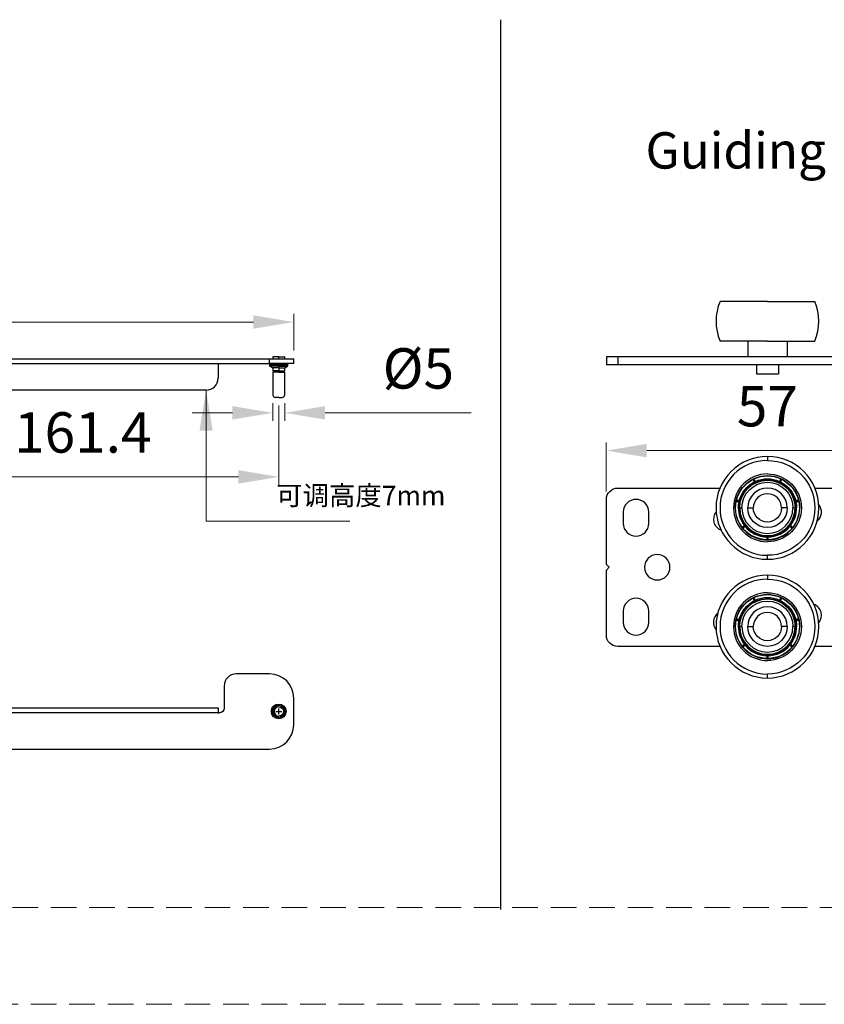
# Model space of a CAD drawing. Units: millimetres. Extents: x 10288 to 14171, y 11272 to 12980.
# Drawn here: x 11072 to 11171, y 11917 to 12039 of the extents above; entities that cross this region are included whole.
import ezdxf

# ---------------------------------------------------------------- set-up
doc = ezdxf.new("R2010")
doc.units = ezdxf.units.MM
doc.linetypes.add('HIDDEN2', pattern=[4.7625, 3.175, -1.5875])
doc.layers.add('标注线', color=4, linetype='Continuous', lineweight=18)
doc.layers.add('虚线', color=7, linetype='HIDDEN2', lineweight=20)
doc.styles.add('标准', font='txt')
doc.dimstyles.new('缩小1：2', dxfattribs={"dimtxt": 5, "dimasz": 5, "dimexe": 1, "dimexo": 1, "dimgap": 3, "dimtad": 1, "dimdec": 1, "dimlfac": 2, "dimdsep": 46, "dimtxsty": '标准', "dimcen": 1, "dimclrd": 4, "dimclre": 4, "dimclrt": 4, "dimadec": 0, "dimazin": 2, "dimtm": 1e-09, "dimtfac": 1, "dimtdec": 1, "dimtofl": 0, "dimtmove": 0, "dimatfit": 3, "dimfxl": 0, "dimtolj": 1, "dimlwd": 13, "dimlwe": 13, "dimarcsym": 0})

# ---------------------------------------------------------------- blocks, each defined once
blk = doc.blocks.new('*D150')
at = {"color": 4, "lineweight": 13, "transparency": 16777216}
for p, q in [((10972.06, 11998.03), (10972.06, 12002.57)), ((11105.56, 11998.03), (11105.56, 12002.57)), ((10977.06, 12001.57), (11100.56, 12001.57))]:
    blk.add_line(p, q, dxfattribs=at)
at = {"color": 4, "transparency": 16777216}
for points in [[(10977.06, 12002.4), (10977.06, 12000.74), (10972.06, 12001.57)], [(11100.56, 12002.4), (11100.56, 12000.74), (11105.56, 12001.57)]]:
    blk.add_solid(points, dxfattribs=at)
at = {"layer": 'Defpoints', "color": 0, "transparency": 16777216}
for p in [(11105.56, 12001.57), (10972.06, 11997.03), (11105.56, 11997.03)]:
    blk.add_point(p, dxfattribs=at)
at = {"color": 4, "transparency": 16777216, "insert": (11040.54, 12007.07), "char_height": 5, "attachment_point": 5, "style": '标准'}
blk.add_mtext('\\A1;445', dxfattribs=at)
blk = doc.blocks.new('*D152')
at = {"color": 4, "lineweight": 13, "transparency": 16777216}
for p, q in [((11102.97, 11991.54), (11102.97, 11989.33)), ((11104.44, 11991.54), (11104.44, 11989.33)), ((11097.97, 11990.33), (11092.97, 11990.33)), ((11109.44, 11990.33), (11127.55, 11990.33))]:
    blk.add_line(p, q, dxfattribs=at)
at = {"color": 4, "transparency": 16777216}
for points in [[(11097.97, 11991.16), (11097.97, 11989.5), (11102.97, 11990.33)], [(11109.44, 11991.16), (11109.44, 11989.5), (11104.44, 11990.33)]]:
    blk.add_solid(points, dxfattribs=at)
at = {"layer": 'Defpoints', "color": 0, "transparency": 16777216}
for p in [(11102.97, 11992.54), (11104.44, 11992.54), (11102.97, 11990.33)]:
    blk.add_point(p, dxfattribs=at)
at = {"color": 4, "transparency": 16777216, "insert": (11120.99, 11995.83), "char_height": 5, "attachment_point": 5, "style": '标准'}
blk.add_mtext('\\A1;{\\fISOCPEUR|b0|i0|c0|p34;%%C}5', dxfattribs=at)
blk = doc.blocks.new('*D153')
at = {"color": 4, "lineweight": 13, "transparency": 16777216}
for p, q in [((11103.7, 11991.25), (11103.7, 11981.4)), ((11055.28, 11984.45), (11055.28, 11981.4)), ((11060.28, 11982.4), (11098.7, 11982.4))]:
    blk.add_line(p, q, dxfattribs=at)
at = {"color": 4, "transparency": 16777216}
for points in [[(11060.28, 11983.23), (11060.28, 11981.56), (11055.28, 11982.4)], [(11098.7, 11983.23), (11098.7, 11981.56), (11103.7, 11982.4)]]:
    blk.add_solid(points, dxfattribs=at)
at = {"layer": 'Defpoints', "color": 0, "transparency": 16777216}
for p in [(11103.7, 11992.25), (11055.28, 11985.45), (11103.7, 11982.4)]:
    blk.add_point(p, dxfattribs=at)
at = {"color": 4, "transparency": 16777216, "insert": (11079.43, 11987.9), "char_height": 5, "attachment_point": 5, "style": '标准'}
blk.add_mtext('\\A1;161.4', dxfattribs=at)
blk = doc.blocks.new('*D196')
at = {"color": 4, "lineweight": 13, "transparency": 16777216}
for p, q in [((11144.27, 11980.61), (11144.27, 11986.65)), ((11184.17, 11980.61), (11184.17, 11986.65)), ((11179.17, 11985.65), (11149.27, 11985.65))]:
    blk.add_line(p, q, dxfattribs=at)
at = {"color": 4, "transparency": 16777216}
for points in [[(11149.27, 11986.49), (11149.27, 11984.82), (11144.27, 11985.65)], [(11179.17, 11986.49), (11179.17, 11984.82), (11184.17, 11985.65)]]:
    blk.add_solid(points, dxfattribs=at)
at = {"layer": 'Defpoints', "color": 0, "transparency": 16777216}
for p in [(11144.27, 11985.65), (11144.27, 11979.61), (11184.17, 11979.61)]:
    blk.add_point(p, dxfattribs=at)
at = {"color": 4, "transparency": 16777216, "insert": (11164.22, 11991.15), "char_height": 5, "attachment_point": 5, "style": '标准'}
blk.add_mtext('\\A1;57', dxfattribs=at)

msp = doc.modelspace()

# ---------------------------------------------------------------- linework, layer by layer
msp.add_line((11131.15, 12039.007), (11131.15, 11928.827))
at = {"lineweight": 30}
for p, q in [((11164.224, 12004.117), (11158.35, 12004.117)), ((11164.224, 12004.117), (11170.098, 12004.117)), ((11164.224, 11999.217), (11158.35, 11999.217)), ((11161.774, 11999.217), (11161.774, 11997.257)), ((11164.224, 11999.217), (11170.098, 11999.217)), ((11166.674, 11999.217), (11166.674, 11997.257)), ((11102.966, 11997.27), (11102.966, 11997.03)), ((11103.701, 11997.27), (11102.966, 11997.27)), ((11103.701, 11997.03), (11103.701, 11997.27)), ((11103.701, 11997.27), (11104.436, 11997.27)), ((11104.436, 11997.03), (11104.436, 11997.27)), ((11144.274, 11997.257), (11144.274, 11996.277)), ((11145.674, 11997.257), (11144.274, 11997.257)), ((11145.674, 11997.257), (11145.674, 11996.277)), ((11182.774, 11997.257), (11145.674, 11997.257)), ((10973.561, 11997.03), (11102.561, 11997.03)), ((10973.561, 11996.43), (11102.561, 11996.43)), ((11096.201, 11996.43), (11096.201, 11994.63)), ((11102.561, 11997.03), (11105.561, 11997.03)), ((11102.561, 11996.43), (11102.561, 11997.03)), ((11105.561, 11996.43), (11102.561, 11996.43)), ((11102.561, 11996.34), (11102.561, 11996.182)), ((11103.701, 11996.34), (11102.561, 11996.34)), ((11103.701, 11996.182), (11102.561, 11996.182)), ((11102.606, 11996.104), (11102.951, 11995.905)), ((11103.701, 11996.104), (11102.606, 11996.104)), ((11103.701, 11996.43), (11103.701, 11996.34)), ((11103.701, 11996.34), (11104.841, 11996.34)), ((11103.701, 11996.182), (11103.701, 11996.34)), ((11103.701, 11996.104), (11103.701, 11996.182)), ((11103.701, 11996.182), (11104.841, 11996.182)), ((11103.701, 11996.104), (11104.796, 11996.104)), ((11103.701, 11995.905), (11103.701, 11996.104)), ((11104.451, 11995.905), (11104.796, 11996.104)), ((11104.841, 11996.182), (11104.841, 11996.34)), ((11105.561, 11996.43), (11105.561, 11997.03)), ((11145.674, 11996.277), (11144.274, 11996.277)), ((11182.774, 11996.277), (11145.674, 11996.277)), ((11162.859, 11996.277), (11162.859, 11995.157)), ((11165.589, 11996.277), (11165.589, 11995.157)), ((11102.951, 11995.905), (11102.951, 11995.53)), ((11103.701, 11995.905), (11102.951, 11995.905)), ((11103.701, 11995.53), (11102.951, 11995.53)), ((11102.951, 11995.35), (11102.965, 11992.544)), ((11103.701, 11995.35), (11102.951, 11995.35)), ((11103.146, 11995.35), (11103.146, 11995.53)), ((11103.701, 11995.905), (11104.451, 11995.905)), ((11103.701, 11995.905), (11103.701, 11995.53)), ((11103.701, 11995.53), (11104.451, 11995.53)), ((11103.701, 11995.35), (11104.451, 11995.35)), ((11104.256, 11995.35), (11104.256, 11995.53)), ((11104.436, 11992.544), (11104.451, 11995.35)), ((11104.451, 11995.53), (11104.451, 11995.905)), ((11162.859, 11995.157), (11165.589, 11995.157)), ((11094.701, 11993.13), (11054.382, 11993.13)), ((11103.701, 11992.245), (11103.265, 11992.245)), ((11103.701, 11992.245), (11104.136, 11992.245)), ((11164.224, 11984.934), (11164.224, 11984.438)), ((11145.674, 11981.014), (11158.344, 11981.014)), ((11161.075, 11981.014), (11161.12, 11981.014)), ((11167.328, 11981.014), (11167.373, 11981.014)), ((11170.104, 11981.014), (11182.774, 11981.014)), ((11144.274, 11971.564), (11144.274, 11979.614)), ((11146.374, 11978.039), (11146.374, 11976.639)), ((11149.524, 11976.639), (11149.524, 11978.039)), ((11160.739, 11978.564), (11160.617, 11978.564)), ((11160.794, 11978.564), (11160.739, 11978.564)), ((11160.794, 11978.564), (11161.06, 11978.564)), ((11161.774, 11978.564), (11162.474, 11978.564)), ((11166.674, 11978.564), (11165.974, 11978.564)), ((11167.654, 11978.564), (11167.388, 11978.564)), ((11167.654, 11978.564), (11167.708, 11978.564)), ((11167.708, 11978.564), (11167.831, 11978.564)), ((11144.274, 11971.564), (11144.624, 11971.214)), ((11164.224, 11972.194), (11164.224, 11972.69)), ((11144.624, 11971.214), (11144.274, 11970.864)), ((11144.274, 11962.814), (11144.274, 11970.864)), ((11164.224, 11970.234), (11164.224, 11969.738)), ((11146.374, 11965.789), (11146.374, 11964.389)), ((11149.524, 11964.389), (11149.524, 11965.789)), ((11160.739, 11963.864), (11160.617, 11963.864)), ((11160.794, 11963.864), (11160.739, 11963.864)), ((11160.794, 11963.864), (11161.06, 11963.864)), ((11161.774, 11963.864), (11162.474, 11963.864)), ((11166.674, 11963.864), (11165.974, 11963.864)), ((11167.654, 11963.864), (11167.388, 11963.864)), ((11167.654, 11963.864), (11167.708, 11963.864)), ((11167.708, 11963.864), (11167.831, 11963.864)), ((11158.344, 11961.414), (11145.674, 11961.414)), ((11161.265, 11961.414), (11161.075, 11961.414)), ((11167.373, 11961.414), (11167.184, 11961.414)), ((11182.774, 11961.414), (11170.104, 11961.414)), ((11102.561, 11958.008), (11098.451, 11958.008)), ((11164.224, 11957.494), (11164.224, 11957.99)), ((11096.951, 11956.508), (11096.951, 11953.778)), ((11105.561, 11951.708), (11105.561, 11955.008)), ((10972.061, 11953.808), (11096.201, 11953.808)), ((11096.201, 11953.808), (11096.201, 11953.208)), ((10972.061, 11953.208), (11096.201, 11953.208)), ((11096.201, 11953.208), (11096.201, 11953.178)), ((11096.201, 11953.178), (11096.351, 11953.178)), ((10973.561, 11948.708), (11102.561, 11948.708))]:
    msp.add_line(p, q, dxfattribs=at)
at = {"color": 3}
for p, q in [((11103.326, 11953.358), (11104.076, 11953.358)), ((11103.701, 11952.983), (11103.701, 11953.733))]:
    msp.add_line(p, q, dxfattribs=at)
at = {"lineweight": 30}
for centre, radius, start, end in [((11164.154, 12001.667), 6.3, 157.11462, 202.88538), ((11164.294, 12001.667), 6.3, 337.11462, 22.88538), ((11102.651, 11996.34), 0.09, 90, 180), ((11102.651, 11996.182), 0.09, 180, 240), ((11104.751, 11996.34), 0.09, 0, 90), ((11104.751, 11996.182), 0.09, 300, 0), ((11094.701, 11994.63), 1.5, 270, 0), ((11103.265, 11992.545), 0.3, 180.3, 270), ((11104.136, 11992.545), 0.3, 270, 359.7), ((11164.224, 11978.564), 6.37, 90, 270), ((11164.224, 11978.564), 5.874, 90, 270), ((11164.224, 11978.564), 6.37, 0, 90), ((11164.224, 11978.564), 4.2, 90, 270), ((11164.224, 11978.564), 2.45, 0, 180), ((11164.224, 11978.564), 1.75, 0, 180), ((11147.949, 11978.039), 1.575, 0, 180), ((11169.474, 11978.039), 1.435, 309.14157, 39.43689), ((11158.974, 11977.164), 1.435, 140.16094, 249.7022), ((11164.224, 11978.564), 3.99, 180, 0), ((11164.224, 11978.564), 3.607, 180, 217.46794), ((11164.224, 11978.564), 3.484, 180, 0), ((11164.224, 11978.564), 3.43, 180, 0), ((11164.224, 11978.564), 3.164, 180, 0), ((11164.224, 11978.564), 6.37, 270, 0), ((11164.224, 11978.564), 3.607, 322.54206, 0), ((11169.474, 11978.039), 1.435, 194.00061, 196.91437), ((11169.474, 11978.039), 1.435, 151.66406, 154.57782), ((11147.949, 11976.639), 1.575, 180, 0), ((11164.224, 11978.564), 3.607, 219.69206, 268.88794), ((11164.224, 11978.564), 3.607, 271.11206, 320.31794), ((11150.574, 11971.214), 1.575, 90, 270), ((11150.574, 11971.214), 1.575, 270, 90), ((11164.224, 11963.864), 6.37, 90, 270), ((11164.224, 11963.864), 5.874, 90, 270), ((11164.224, 11963.864), 6.37, 0, 90), ((11164.224, 11963.864), 4.2, 90, 270), ((11147.949, 11965.789), 1.575, 0, 180), ((11158.974, 11964.389), 1.435, 129.14157, 219.43689), ((11164.224, 11963.864), 2.45, 0, 180), ((11164.224, 11963.864), 1.75, 0, 180), ((11169.474, 11965.264), 1.435, 320.16094, 69.7022), ((11147.949, 11964.389), 1.575, 180, 0), ((11158.974, 11964.389), 1.435, 11.89688, 16.91437), ((11164.224, 11963.864), 3.99, 180, 0), ((11158.974, 11964.389), 1.435, 331.66406, 334.57782), ((11164.224, 11963.864), 3.607, 180, 217.46794), ((11164.224, 11963.864), 3.484, 180, 0), ((11164.224, 11963.864), 3.43, 180, 0), ((11164.224, 11963.864), 3.164, 180, 0), ((11164.224, 11963.864), 6.37, 270, 0), ((11164.224, 11963.864), 3.607, 322.54206, 0), ((11164.224, 11963.864), 3.607, 219.69206, 268.88794), ((11164.224, 11963.864), 3.607, 271.11206, 320.31794), ((11098.451, 11956.508), 1.5, 90, 180), ((11102.561, 11955.008), 3, 0, 90), ((11103.701, 11953.358), 0.735, 90, 270), ((11103.701, 11953.358), 0.585, 90, 270), ((11102.561, 11951.708), 3, 270, 0)]:
    msp.add_arc(centre, radius, start, end, dxfattribs=at)
at = {"lineweight": 30, "extrusion": (0, 0, -1)}
for centre, radius, start, end in [((-11164.224, 11978.564), 5.874, 90, 270), ((-11164.224, 11978.564), 3.99, 0, 180), ((-11164.224, 11978.564), 4.2, 90, 270), ((-11164.224, 11978.564), 3.484, 0, 180), ((-11164.224, 11978.564), 3.43, 0, 180), ((-11164.224, 11978.564), 3.164, 0, 180), ((-11145.674, 11979.614), 1.4, 0, 90), ((-11164.224, 11978.564), 3.607, 0, 11.73794), ((-11164.224, 11978.564), 2.45, 180, 0), ((-11164.224, 11978.564), 1.75, 180, 0), ((-11164.224, 11978.564), 3.955, 271.01414, 320.40586), ((-11164.224, 11963.864), 5.874, 90, 270), ((-11164.224, 11963.864), 4.2, 90, 270), ((-11164.224, 11963.864), 3.99, 0, 180), ((-11164.224, 11963.864), 3.484, 0, 180), ((-11164.224, 11963.864), 3.43, 0, 180), ((-11164.224, 11963.864), 3.164, 0, 180), ((-11164.224, 11963.864), 3.607, 0, 11.73794), ((-11164.224, 11963.864), 2.45, 180, 0), ((-11164.224, 11963.864), 1.75, 180, 0), ((-11145.674, 11962.814), 1.4, 270, 0), ((-11164.224, 11963.864), 3.955, 271.01414, 320.40586), ((-11096.351, 11953.778), 0.6, 180, 270), ((-11103.701, 11953.358), 0.915, 0, 180), ((-11103.701, 11953.358), 0.915, 180, 0), ((-11103.701, 11953.358), 0.765, 0, 180), ((-11103.701, 11953.358), 0.765, 180, 0), ((-11103.701, 11953.358), 0.735, 90, 270), ((-11103.701, 11953.358), 0.585, 90, 270)]:
    msp.add_arc(centre, radius, start, end, dxfattribs=at)
at = {"lineweight": 30, "extrusion": (-1e-16, 1.83697e-32, -1)}
for centre, radius, start, end in [((-11164.224, 11978.564), 3.955, 65.29414, 114.69586), ((-11164.224, 11978.564), 3.955, 13.86414, 63.26586), ((-11164.224, 11978.564), 3.607, 13.96206, 63.16794), ((-11164.224, 11978.564), 3.607, 65.39206, 114.59794), ((-11164.224, 11978.564), 3.607, 116.82206, 166.02794), ((-11164.224, 11978.564), 3.955, 116.72414, 166.12586), ((-11164.224, 11978.564), 3.955, 322.43414, 11.83586), ((-11164.224, 11978.564), 3.955, 168.15414, 217.55586), ((-11164.224, 11978.564), 3.607, 168.25206, 180), ((-11164.224, 11978.564), 3.955, 219.58414, 268.98586), ((-11164.224, 11963.864), 3.955, 65.29414, 114.69586), ((-11164.224, 11963.864), 3.955, 13.86414, 63.26586), ((-11164.224, 11963.864), 3.607, 13.96206, 63.16794), ((-11164.224, 11963.864), 3.607, 65.39206, 114.59794), ((-11164.224, 11963.864), 3.607, 116.82206, 166.02794), ((-11164.224, 11963.864), 3.955, 116.72414, 166.12586), ((-11164.224, 11963.864), 3.955, 322.43414, 11.83586), ((-11164.224, 11963.864), 3.955, 168.15414, 217.55586), ((-11164.224, 11963.864), 3.607, 168.25206, 180), ((-11164.224, 11963.864), 3.955, 219.58414, 268.98586)]:
    msp.add_arc(centre, radius, start, end, dxfattribs=at)
at = {"lineweight": 30}
for points, knots in [([(11162.445, 11982.096), (11162.445, 11982.096), (11162.446, 11982.093), (11162.452, 11982.081), (11162.456, 11982.072), (11162.467, 11982.05), (11162.473, 11982.037), (11162.488, 11982.007), (11162.496, 11981.99), (11162.512, 11981.956), (11162.521, 11981.938), (11162.538, 11981.902), (11162.546, 11981.885), (11162.562, 11981.853), (11162.569, 11981.839), (11162.581, 11981.814), (11162.586, 11981.803), (11162.592, 11981.789), (11162.595, 11981.784), (11162.596, 11981.782)], [0, 0, 0, 0, 0.1125215, 0.1125215, 0.2250426, 0.2250426, 0.3375713, 0.3375713, 0.4501171, 0.4501171, 0.5626801, 0.5626801, 0.675253, 0.675253, 0.7878238, 0.7878238, 0.9003804, 0.9003804, 1, 1, 1, 1]), ([(11162.722, 11981.843), (11162.721, 11981.845), (11162.718, 11981.851), (11162.71, 11981.867), (11162.705, 11981.878), (11162.692, 11981.904), (11162.685, 11981.919), (11162.67, 11981.951), (11162.661, 11981.969), (11162.644, 11982.004), (11162.635, 11982.022), (11162.619, 11982.056), (11162.611, 11982.073), (11162.597, 11982.102), (11162.591, 11982.115), (11162.581, 11982.136), (11162.577, 11982.144), (11162.572, 11982.154), (11162.571, 11982.157), (11162.571, 11982.157)], [0, 0, 0, 0, 0.1125248, 0.1125248, 0.2250488, 0.2250488, 0.3375854, 0.3375854, 0.4501423, 0.4501423, 0.5627133, 0.5627133, 0.6752861, 0.6752861, 0.7878488, 0.7878488, 0.9003943, 0.9003943, 1, 1, 1, 1]), ([(11162.611, 11981.75), (11162.608, 11981.756), (11162.606, 11981.762), (11162.601, 11981.771), (11162.599, 11981.775), (11162.597, 11981.78), (11162.596, 11981.781), (11162.596, 11981.782)], [0, 0, 0, 0, 0.3617231, 0.3617231, 0.7234496, 0.7234496, 1, 1, 1, 1]), ([(11162.722, 11981.843), (11162.722, 11981.842), (11162.723, 11981.84), (11162.727, 11981.833), (11162.729, 11981.829), (11162.733, 11981.82), (11162.735, 11981.815), (11162.738, 11981.81)], [0, 0, 0, 0, 0.3616495, 0.3616495, 0.7232964, 0.7232964, 1, 1, 1, 1]), ([(11165.709, 11981.811), (11165.712, 11981.817), (11165.715, 11981.823), (11165.72, 11981.832), (11165.722, 11981.836), (11165.724, 11981.841), (11165.725, 11981.842), (11165.725, 11981.843)], [0, 0, 0, 0, 0.3617231, 0.3617231, 0.7234496, 0.7234496, 1, 1, 1, 1]), ([(11165.876, 11982.157), (11165.876, 11982.157), (11165.875, 11982.154), (11165.869, 11982.142), (11165.865, 11982.133), (11165.854, 11982.111), (11165.848, 11982.098), (11165.833, 11982.068), (11165.825, 11982.051), (11165.809, 11982.017), (11165.8, 11981.999), (11165.783, 11981.963), (11165.775, 11981.946), (11165.759, 11981.914), (11165.752, 11981.9), (11165.74, 11981.875), (11165.735, 11981.864), (11165.728, 11981.85), (11165.726, 11981.845), (11165.725, 11981.843)], [0, 0, 0, 0, 0.1125215, 0.1125215, 0.2250426, 0.2250426, 0.3375713, 0.3375713, 0.4501171, 0.4501171, 0.5626801, 0.5626801, 0.675253, 0.675253, 0.7878238, 0.7878238, 0.9003804, 0.9003804, 1, 1, 1, 1]), ([(11165.851, 11981.782), (11165.851, 11981.781), (11165.85, 11981.779), (11165.847, 11981.773), (11165.844, 11981.768), (11165.84, 11981.759), (11165.838, 11981.755), (11165.836, 11981.75)], [0, 0, 0, 0, 0.3616495, 0.3616495, 0.7232964, 0.7232964, 1, 1, 1, 1]), ([(11165.851, 11981.782), (11165.852, 11981.785), (11165.855, 11981.791), (11165.863, 11981.807), (11165.868, 11981.818), (11165.881, 11981.844), (11165.888, 11981.859), (11165.904, 11981.891), (11165.912, 11981.909), (11165.929, 11981.944), (11165.938, 11981.962), (11165.954, 11981.996), (11165.962, 11982.013), (11165.976, 11982.042), (11165.982, 11982.055), (11165.993, 11982.076), (11165.996, 11982.084), (11166.001, 11982.094), (11166.002, 11982.096), (11166.002, 11982.096)], [0, 0, 0, 0, 0.1125248, 0.1125248, 0.2250488, 0.2250488, 0.3375854, 0.3375854, 0.4501423, 0.4501423, 0.5627133, 0.5627133, 0.6752861, 0.6752861, 0.7878488, 0.7878488, 0.9003943, 0.9003943, 1, 1, 1, 1]), ([(11160.353, 11979.375), (11160.353, 11979.375), (11160.356, 11979.374), (11160.369, 11979.371), (11160.378, 11979.369), (11160.402, 11979.364), (11160.417, 11979.36), (11160.449, 11979.353), (11160.467, 11979.349), (11160.505, 11979.34), (11160.524, 11979.336), (11160.562, 11979.327), (11160.581, 11979.323), (11160.615, 11979.315), (11160.631, 11979.311), (11160.658, 11979.305), (11160.67, 11979.303), (11160.685, 11979.299), (11160.69, 11979.298), (11160.692, 11979.297)], [0, 0, 0, 0, 0.1125215, 0.1125215, 0.2250426, 0.2250426, 0.3375713, 0.3375713, 0.4501171, 0.4501171, 0.5626801, 0.5626801, 0.675253, 0.675253, 0.7878238, 0.7878238, 0.9003804, 0.9003804, 1, 1, 1, 1]), ([(11160.724, 11979.434), (11160.721, 11979.435), (11160.715, 11979.436), (11160.697, 11979.44), (11160.685, 11979.443), (11160.657, 11979.449), (11160.641, 11979.453), (11160.606, 11979.461), (11160.587, 11979.465), (11160.549, 11979.474), (11160.529, 11979.478), (11160.492, 11979.487), (11160.475, 11979.491), (11160.443, 11979.498), (11160.429, 11979.501), (11160.406, 11979.506), (11160.397, 11979.508), (11160.387, 11979.511), (11160.384, 11979.511), (11160.384, 11979.511)], [0, 0, 0, 0, 0.1125248, 0.1125248, 0.2250488, 0.2250488, 0.3375854, 0.3375854, 0.4501423, 0.4501423, 0.5627133, 0.5627133, 0.6752861, 0.6752861, 0.7878488, 0.7878488, 0.9003943, 0.9003943, 1, 1, 1, 1]), ([(11160.728, 11979.289), (11160.721, 11979.291), (11160.715, 11979.292), (11160.704, 11979.295), (11160.7, 11979.296), (11160.695, 11979.297), (11160.693, 11979.297), (11160.692, 11979.297)], [0, 0, 0, 0, 0.3617231, 0.3617231, 0.7234496, 0.7234496, 1, 1, 1, 1]), ([(11160.724, 11979.434), (11160.725, 11979.434), (11160.727, 11979.433), (11160.734, 11979.432), (11160.739, 11979.43), (11160.749, 11979.428), (11160.754, 11979.427), (11160.759, 11979.426)], [0, 0, 0, 0, 0.3616495, 0.3616495, 0.7232964, 0.7232964, 1, 1, 1, 1]), ([(11167.689, 11979.427), (11167.695, 11979.428), (11167.702, 11979.429), (11167.712, 11979.432), (11167.716, 11979.433), (11167.721, 11979.434), (11167.723, 11979.434), (11167.724, 11979.435)], [0, 0, 0, 0, 0.3617231, 0.3617231, 0.7234496, 0.7234496, 1, 1, 1, 1]), ([(11167.755, 11979.298), (11167.754, 11979.298), (11167.752, 11979.297), (11167.744, 11979.296), (11167.74, 11979.295), (11167.73, 11979.292), (11167.725, 11979.291), (11167.72, 11979.29)], [0, 0, 0, 0, 0.3616495, 0.3616495, 0.7232964, 0.7232964, 1, 1, 1, 1]), ([(11168.063, 11979.512), (11168.063, 11979.512), (11168.06, 11979.511), (11168.047, 11979.508), (11168.038, 11979.506), (11168.014, 11979.501), (11167.999, 11979.497), (11167.967, 11979.49), (11167.949, 11979.486), (11167.912, 11979.477), (11167.892, 11979.473), (11167.854, 11979.464), (11167.835, 11979.46), (11167.801, 11979.452), (11167.785, 11979.448), (11167.758, 11979.442), (11167.747, 11979.44), (11167.731, 11979.436), (11167.726, 11979.435), (11167.724, 11979.435)], [0, 0, 0, 0, 0.1125215, 0.1125215, 0.2250426, 0.2250426, 0.3375713, 0.3375713, 0.4501171, 0.4501171, 0.5626801, 0.5626801, 0.675253, 0.675253, 0.7878238, 0.7878238, 0.9003804, 0.9003804, 1, 1, 1, 1]), ([(11167.755, 11979.298), (11167.758, 11979.299), (11167.764, 11979.3), (11167.781, 11979.304), (11167.793, 11979.307), (11167.821, 11979.313), (11167.838, 11979.317), (11167.873, 11979.325), (11167.892, 11979.329), (11167.93, 11979.338), (11167.949, 11979.342), (11167.986, 11979.351), (11168.004, 11979.355), (11168.036, 11979.362), (11168.05, 11979.365), (11168.073, 11979.371), (11168.081, 11979.373), (11168.092, 11979.375), (11168.095, 11979.376), (11168.095, 11979.376)], [0, 0, 0, 0, 0.1125248, 0.1125248, 0.2250488, 0.2250488, 0.3375854, 0.3375854, 0.4501423, 0.4501423, 0.5627133, 0.5627133, 0.6752861, 0.6752861, 0.7878488, 0.7878488, 0.9003943, 0.9003943, 1, 1, 1, 1]), ([(11161.361, 11976.37), (11161.359, 11976.368), (11161.354, 11976.364), (11161.34, 11976.353), (11161.33, 11976.345), (11161.308, 11976.327), (11161.295, 11976.317), (11161.267, 11976.294), (11161.252, 11976.282), (11161.221, 11976.258), (11161.205, 11976.245), (11161.176, 11976.222), (11161.161, 11976.21), (11161.136, 11976.19), (11161.125, 11976.181), (11161.107, 11976.167), (11161.099, 11976.161), (11161.091, 11976.154), (11161.089, 11976.152), (11161.089, 11976.152)], [0, 0, 0, 0, 0.1125248, 0.1125248, 0.2250488, 0.2250488, 0.3375854, 0.3375854, 0.4501423, 0.4501423, 0.5627133, 0.5627133, 0.6752861, 0.6752861, 0.7878488, 0.7878488, 0.9003943, 0.9003943, 1, 1, 1, 1]), ([(11161.176, 11976.043), (11161.176, 11976.043), (11161.179, 11976.045), (11161.189, 11976.053), (11161.197, 11976.059), (11161.216, 11976.075), (11161.227, 11976.084), (11161.253, 11976.105), (11161.268, 11976.116), (11161.298, 11976.14), (11161.314, 11976.153), (11161.344, 11976.177), (11161.359, 11976.189), (11161.387, 11976.211), (11161.399, 11976.221), (11161.421, 11976.238), (11161.43, 11976.246), (11161.442, 11976.255), (11161.446, 11976.259), (11161.448, 11976.26)], [0, 0, 0, 0, 0.1125215, 0.1125215, 0.2250426, 0.2250426, 0.3375713, 0.3375713, 0.4501171, 0.4501171, 0.5626801, 0.5626801, 0.675253, 0.675253, 0.7878238, 0.7878238, 0.9003804, 0.9003804, 1, 1, 1, 1]), ([(11161.361, 11976.37), (11161.362, 11976.37), (11161.364, 11976.372), (11161.37, 11976.376), (11161.373, 11976.379), (11161.381, 11976.386), (11161.385, 11976.389), (11161.389, 11976.392)], [0, 0, 0, 0, 0.3616495, 0.3616495, 0.7232964, 0.7232964, 1, 1, 1, 1]), ([(11161.477, 11976.283), (11161.471, 11976.278), (11161.466, 11976.274), (11161.458, 11976.268), (11161.455, 11976.265), (11161.45, 11976.262), (11161.449, 11976.261), (11161.448, 11976.26)], [0, 0, 0, 0, 0.3617231, 0.3617231, 0.7234496, 0.7234496, 1, 1, 1, 1]), ([(11167, 11976.261), (11166.999, 11976.261), (11166.997, 11976.263), (11166.991, 11976.267), (11166.987, 11976.27), (11166.979, 11976.277), (11166.976, 11976.28), (11166.971, 11976.283)], [0, 0, 0, 0, 0.3616495, 0.3616495, 0.7232964, 0.7232964, 1, 1, 1, 1]), ([(11167, 11976.261), (11167.002, 11976.259), (11167.007, 11976.255), (11167.021, 11976.244), (11167.03, 11976.236), (11167.053, 11976.218), (11167.066, 11976.208), (11167.094, 11976.186), (11167.109, 11976.173), (11167.14, 11976.149), (11167.155, 11976.136), (11167.185, 11976.113), (11167.199, 11976.101), (11167.225, 11976.081), (11167.236, 11976.072), (11167.254, 11976.058), (11167.261, 11976.052), (11167.27, 11976.045), (11167.272, 11976.044), (11167.272, 11976.044)], [0, 0, 0, 0, 0.1125248, 0.1125248, 0.2250488, 0.2250488, 0.3375854, 0.3375854, 0.4501423, 0.4501423, 0.5627133, 0.5627133, 0.6752861, 0.6752861, 0.7878488, 0.7878488, 0.9003943, 0.9003943, 1, 1, 1, 1]), ([(11167.059, 11976.393), (11167.064, 11976.388), (11167.069, 11976.384), (11167.077, 11976.378), (11167.081, 11976.375), (11167.085, 11976.372), (11167.086, 11976.371), (11167.087, 11976.37)], [0, 0, 0, 0, 0.3617231, 0.3617231, 0.7234496, 0.7234496, 1, 1, 1, 1]), ([(11167.359, 11976.153), (11167.359, 11976.153), (11167.357, 11976.155), (11167.346, 11976.163), (11167.339, 11976.169), (11167.32, 11976.185), (11167.308, 11976.194), (11167.282, 11976.215), (11167.267, 11976.226), (11167.237, 11976.25), (11167.222, 11976.263), (11167.191, 11976.287), (11167.176, 11976.299), (11167.149, 11976.321), (11167.136, 11976.331), (11167.114, 11976.348), (11167.105, 11976.355), (11167.093, 11976.365), (11167.089, 11976.369), (11167.087, 11976.37)], [0, 0, 0, 0, 0.1125215, 0.1125215, 0.2250426, 0.2250426, 0.3375713, 0.3375713, 0.4501171, 0.4501171, 0.5626801, 0.5626801, 0.675253, 0.675253, 0.7878238, 0.7878238, 0.9003804, 0.9003804, 1, 1, 1, 1]), ([(11164.154, 11974.958), (11164.154, 11974.959), (11164.154, 11974.961), (11164.154, 11974.968), (11164.154, 11974.973), (11164.154, 11974.983), (11164.154, 11974.988), (11164.154, 11974.994)], [0, 0, 0, 0, 0.3616495, 0.3616495, 0.7232964, 0.7232964, 1, 1, 1, 1]), ([(11164.154, 11974.958), (11164.154, 11974.955), (11164.154, 11974.949), (11164.154, 11974.93), (11164.154, 11974.918), (11164.154, 11974.89), (11164.154, 11974.873), (11164.154, 11974.837), (11164.154, 11974.818), (11164.154, 11974.778), (11164.154, 11974.758), (11164.154, 11974.721), (11164.154, 11974.702), (11164.154, 11974.67), (11164.154, 11974.655), (11164.154, 11974.632), (11164.154, 11974.623), (11164.154, 11974.612), (11164.154, 11974.609), (11164.154, 11974.609)], [0, 0, 0, 0, 0.1125248, 0.1125248, 0.2250488, 0.2250488, 0.3375854, 0.3375854, 0.4501423, 0.4501423, 0.5627133, 0.5627133, 0.6752861, 0.6752861, 0.7878488, 0.7878488, 0.9003943, 0.9003943, 1, 1, 1, 1]), ([(11164.294, 11974.994), (11164.294, 11974.987), (11164.294, 11974.98), (11164.294, 11974.97), (11164.294, 11974.966), (11164.294, 11974.96), (11164.294, 11974.958), (11164.294, 11974.958)], [0, 0, 0, 0, 0.3617231, 0.3617231, 0.7234496, 0.7234496, 1, 1, 1, 1]), ([(11164.294, 11974.609), (11164.294, 11974.609), (11164.294, 11974.613), (11164.294, 11974.626), (11164.294, 11974.635), (11164.294, 11974.66), (11164.294, 11974.675), (11164.294, 11974.708), (11164.294, 11974.727), (11164.294, 11974.765), (11164.294, 11974.785), (11164.294, 11974.824), (11164.294, 11974.843), (11164.294, 11974.879), (11164.294, 11974.895), (11164.294, 11974.923), (11164.294, 11974.934), (11164.294, 11974.95), (11164.294, 11974.955), (11164.294, 11974.958)], [0, 0, 0, 0, 0.1125215, 0.1125215, 0.2250426, 0.2250426, 0.3375713, 0.3375713, 0.4501171, 0.4501171, 0.5626801, 0.5626801, 0.675253, 0.675253, 0.7878238, 0.7878238, 0.9003804, 0.9003804, 1, 1, 1, 1]), ([(11162.445, 11967.396), (11162.445, 11967.396), (11162.446, 11967.393), (11162.452, 11967.381), (11162.456, 11967.372), (11162.467, 11967.35), (11162.473, 11967.337), (11162.488, 11967.307), (11162.496, 11967.29), (11162.512, 11967.256), (11162.521, 11967.238), (11162.538, 11967.202), (11162.546, 11967.185), (11162.562, 11967.153), (11162.569, 11967.139), (11162.581, 11967.114), (11162.586, 11967.103), (11162.592, 11967.089), (11162.595, 11967.084), (11162.596, 11967.082)], [0, 0, 0, 0, 0.1125215, 0.1125215, 0.2250426, 0.2250426, 0.3375713, 0.3375713, 0.4501171, 0.4501171, 0.5626801, 0.5626801, 0.675253, 0.675253, 0.7878238, 0.7878238, 0.9003804, 0.9003804, 1, 1, 1, 1]), ([(11162.722, 11967.143), (11162.721, 11967.145), (11162.718, 11967.151), (11162.71, 11967.167), (11162.705, 11967.178), (11162.692, 11967.204), (11162.685, 11967.219), (11162.67, 11967.251), (11162.661, 11967.269), (11162.644, 11967.304), (11162.635, 11967.322), (11162.619, 11967.356), (11162.611, 11967.373), (11162.597, 11967.402), (11162.591, 11967.415), (11162.581, 11967.436), (11162.577, 11967.444), (11162.572, 11967.454), (11162.571, 11967.457), (11162.571, 11967.457)], [0, 0, 0, 0, 0.1125248, 0.1125248, 0.2250488, 0.2250488, 0.3375854, 0.3375854, 0.4501423, 0.4501423, 0.5627133, 0.5627133, 0.6752861, 0.6752861, 0.7878488, 0.7878488, 0.9003943, 0.9003943, 1, 1, 1, 1]), ([(11162.611, 11967.05), (11162.608, 11967.056), (11162.606, 11967.062), (11162.601, 11967.071), (11162.599, 11967.075), (11162.597, 11967.08), (11162.596, 11967.081), (11162.596, 11967.082)], [0, 0, 0, 0, 0.3617231, 0.3617231, 0.7234496, 0.7234496, 1, 1, 1, 1]), ([(11162.722, 11967.143), (11162.722, 11967.142), (11162.723, 11967.14), (11162.727, 11967.133), (11162.729, 11967.129), (11162.733, 11967.12), (11162.735, 11967.115), (11162.738, 11967.11)], [0, 0, 0, 0, 0.3616495, 0.3616495, 0.7232964, 0.7232964, 1, 1, 1, 1]), ([(11165.709, 11967.111), (11165.712, 11967.117), (11165.715, 11967.123), (11165.72, 11967.132), (11165.722, 11967.136), (11165.724, 11967.141), (11165.725, 11967.142), (11165.725, 11967.143)], [0, 0, 0, 0, 0.3617231, 0.3617231, 0.7234496, 0.7234496, 1, 1, 1, 1]), ([(11165.876, 11967.457), (11165.876, 11967.457), (11165.875, 11967.454), (11165.869, 11967.442), (11165.865, 11967.433), (11165.854, 11967.411), (11165.848, 11967.398), (11165.833, 11967.368), (11165.825, 11967.351), (11165.809, 11967.317), (11165.8, 11967.299), (11165.783, 11967.263), (11165.775, 11967.246), (11165.759, 11967.214), (11165.752, 11967.2), (11165.74, 11967.175), (11165.735, 11967.164), (11165.728, 11967.15), (11165.726, 11967.145), (11165.725, 11967.143)], [0, 0, 0, 0, 0.1125215, 0.1125215, 0.2250426, 0.2250426, 0.3375713, 0.3375713, 0.4501171, 0.4501171, 0.5626801, 0.5626801, 0.675253, 0.675253, 0.7878238, 0.7878238, 0.9003804, 0.9003804, 1, 1, 1, 1]), ([(11165.851, 11967.082), (11165.851, 11967.081), (11165.85, 11967.079), (11165.847, 11967.073), (11165.844, 11967.068), (11165.84, 11967.059), (11165.838, 11967.055), (11165.836, 11967.05)], [0, 0, 0, 0, 0.3616495, 0.3616495, 0.7232964, 0.7232964, 1, 1, 1, 1]), ([(11165.851, 11967.082), (11165.852, 11967.085), (11165.855, 11967.091), (11165.863, 11967.107), (11165.868, 11967.118), (11165.881, 11967.144), (11165.888, 11967.159), (11165.904, 11967.191), (11165.912, 11967.209), (11165.929, 11967.244), (11165.938, 11967.262), (11165.954, 11967.296), (11165.962, 11967.313), (11165.976, 11967.342), (11165.982, 11967.355), (11165.993, 11967.376), (11165.996, 11967.384), (11166.001, 11967.394), (11166.002, 11967.396), (11166.002, 11967.396)], [0, 0, 0, 0, 0.1125248, 0.1125248, 0.2250488, 0.2250488, 0.3375854, 0.3375854, 0.4501423, 0.4501423, 0.5627133, 0.5627133, 0.6752861, 0.6752861, 0.7878488, 0.7878488, 0.9003943, 0.9003943, 1, 1, 1, 1]), ([(11160.353, 11964.675), (11160.353, 11964.675), (11160.356, 11964.674), (11160.369, 11964.671), (11160.378, 11964.669), (11160.402, 11964.664), (11160.417, 11964.66), (11160.449, 11964.653), (11160.467, 11964.649), (11160.505, 11964.64), (11160.524, 11964.636), (11160.562, 11964.627), (11160.581, 11964.623), (11160.615, 11964.615), (11160.631, 11964.611), (11160.658, 11964.605), (11160.67, 11964.603), (11160.685, 11964.599), (11160.69, 11964.598), (11160.692, 11964.597)], [0, 0, 0, 0, 0.1125215, 0.1125215, 0.2250426, 0.2250426, 0.3375713, 0.3375713, 0.4501171, 0.4501171, 0.5626801, 0.5626801, 0.675253, 0.675253, 0.7878238, 0.7878238, 0.9003804, 0.9003804, 1, 1, 1, 1]), ([(11160.724, 11964.734), (11160.721, 11964.735), (11160.715, 11964.736), (11160.697, 11964.74), (11160.685, 11964.743), (11160.657, 11964.749), (11160.641, 11964.753), (11160.606, 11964.761), (11160.587, 11964.765), (11160.549, 11964.774), (11160.529, 11964.778), (11160.492, 11964.787), (11160.475, 11964.791), (11160.443, 11964.798), (11160.429, 11964.801), (11160.406, 11964.806), (11160.397, 11964.808), (11160.387, 11964.811), (11160.384, 11964.811), (11160.384, 11964.811)], [0, 0, 0, 0, 0.1125248, 0.1125248, 0.2250488, 0.2250488, 0.3375854, 0.3375854, 0.4501423, 0.4501423, 0.5627133, 0.5627133, 0.6752861, 0.6752861, 0.7878488, 0.7878488, 0.9003943, 0.9003943, 1, 1, 1, 1]), ([(11160.728, 11964.589), (11160.721, 11964.591), (11160.715, 11964.592), (11160.704, 11964.595), (11160.7, 11964.596), (11160.695, 11964.597), (11160.693, 11964.597), (11160.692, 11964.597)], [0, 0, 0, 0, 0.3617231, 0.3617231, 0.7234496, 0.7234496, 1, 1, 1, 1]), ([(11160.724, 11964.734), (11160.725, 11964.734), (11160.727, 11964.733), (11160.734, 11964.732), (11160.739, 11964.73), (11160.749, 11964.728), (11160.754, 11964.727), (11160.759, 11964.726)], [0, 0, 0, 0, 0.3616495, 0.3616495, 0.7232964, 0.7232964, 1, 1, 1, 1]), ([(11167.689, 11964.727), (11167.695, 11964.728), (11167.702, 11964.729), (11167.712, 11964.732), (11167.716, 11964.733), (11167.721, 11964.734), (11167.723, 11964.734), (11167.724, 11964.735)], [0, 0, 0, 0, 0.3617231, 0.3617231, 0.7234496, 0.7234496, 1, 1, 1, 1]), ([(11167.755, 11964.598), (11167.754, 11964.598), (11167.752, 11964.597), (11167.744, 11964.596), (11167.74, 11964.595), (11167.73, 11964.592), (11167.725, 11964.591), (11167.72, 11964.59)], [0, 0, 0, 0, 0.3616495, 0.3616495, 0.7232964, 0.7232964, 1, 1, 1, 1]), ([(11168.063, 11964.812), (11168.063, 11964.812), (11168.06, 11964.811), (11168.047, 11964.808), (11168.038, 11964.806), (11168.014, 11964.801), (11167.999, 11964.797), (11167.967, 11964.79), (11167.949, 11964.786), (11167.912, 11964.777), (11167.892, 11964.773), (11167.854, 11964.764), (11167.835, 11964.76), (11167.801, 11964.752), (11167.785, 11964.748), (11167.758, 11964.742), (11167.747, 11964.74), (11167.731, 11964.736), (11167.726, 11964.735), (11167.724, 11964.735)], [0, 0, 0, 0, 0.1125215, 0.1125215, 0.2250426, 0.2250426, 0.3375713, 0.3375713, 0.4501171, 0.4501171, 0.5626801, 0.5626801, 0.675253, 0.675253, 0.7878238, 0.7878238, 0.9003804, 0.9003804, 1, 1, 1, 1]), ([(11167.755, 11964.598), (11167.758, 11964.599), (11167.764, 11964.6), (11167.781, 11964.604), (11167.793, 11964.607), (11167.821, 11964.613), (11167.838, 11964.617), (11167.873, 11964.625), (11167.892, 11964.629), (11167.93, 11964.638), (11167.949, 11964.642), (11167.986, 11964.651), (11168.004, 11964.655), (11168.036, 11964.662), (11168.05, 11964.665), (11168.073, 11964.671), (11168.081, 11964.673), (11168.092, 11964.675), (11168.095, 11964.676), (11168.095, 11964.676)], [0, 0, 0, 0, 0.1125248, 0.1125248, 0.2250488, 0.2250488, 0.3375854, 0.3375854, 0.4501423, 0.4501423, 0.5627133, 0.5627133, 0.6752861, 0.6752861, 0.7878488, 0.7878488, 0.9003943, 0.9003943, 1, 1, 1, 1]), ([(11161.361, 11961.67), (11161.359, 11961.668), (11161.354, 11961.664), (11161.34, 11961.653), (11161.33, 11961.645), (11161.308, 11961.627), (11161.295, 11961.617), (11161.267, 11961.594), (11161.252, 11961.582), (11161.221, 11961.558), (11161.205, 11961.545), (11161.176, 11961.522), (11161.161, 11961.51), (11161.136, 11961.49), (11161.125, 11961.481), (11161.107, 11961.467), (11161.099, 11961.461), (11161.091, 11961.454), (11161.089, 11961.452), (11161.089, 11961.452)], [0, 0, 0, 0, 0.1125248, 0.1125248, 0.2250488, 0.2250488, 0.3375854, 0.3375854, 0.4501423, 0.4501423, 0.5627133, 0.5627133, 0.6752861, 0.6752861, 0.7878488, 0.7878488, 0.9003943, 0.9003943, 1, 1, 1, 1]), ([(11161.176, 11961.343), (11161.176, 11961.343), (11161.179, 11961.345), (11161.189, 11961.353), (11161.197, 11961.359), (11161.216, 11961.375), (11161.227, 11961.384), (11161.253, 11961.405), (11161.268, 11961.416), (11161.298, 11961.44), (11161.314, 11961.453), (11161.344, 11961.477), (11161.359, 11961.489), (11161.387, 11961.511), (11161.399, 11961.521), (11161.421, 11961.538), (11161.43, 11961.546), (11161.442, 11961.555), (11161.446, 11961.559), (11161.448, 11961.56)], [0, 0, 0, 0, 0.1125215, 0.1125215, 0.2250426, 0.2250426, 0.3375713, 0.3375713, 0.4501171, 0.4501171, 0.5626801, 0.5626801, 0.675253, 0.675253, 0.7878238, 0.7878238, 0.9003804, 0.9003804, 1, 1, 1, 1]), ([(11161.361, 11961.67), (11161.362, 11961.67), (11161.364, 11961.672), (11161.37, 11961.676), (11161.373, 11961.679), (11161.381, 11961.686), (11161.385, 11961.689), (11161.389, 11961.692)], [0, 0, 0, 0, 0.3616495, 0.3616495, 0.7232964, 0.7232964, 1, 1, 1, 1]), ([(11161.477, 11961.583), (11161.471, 11961.578), (11161.466, 11961.574), (11161.458, 11961.568), (11161.455, 11961.565), (11161.45, 11961.562), (11161.449, 11961.561), (11161.448, 11961.56)], [0, 0, 0, 0, 0.3617231, 0.3617231, 0.7234496, 0.7234496, 1, 1, 1, 1]), ([(11167, 11961.561), (11166.999, 11961.561), (11166.997, 11961.563), (11166.991, 11961.567), (11166.987, 11961.57), (11166.979, 11961.577), (11166.976, 11961.58), (11166.971, 11961.583)], [0, 0, 0, 0, 0.3616495, 0.3616495, 0.7232964, 0.7232964, 1, 1, 1, 1]), ([(11167, 11961.561), (11167.002, 11961.559), (11167.007, 11961.555), (11167.021, 11961.544), (11167.03, 11961.536), (11167.053, 11961.518), (11167.066, 11961.508), (11167.094, 11961.486), (11167.109, 11961.473), (11167.14, 11961.449), (11167.155, 11961.436), (11167.185, 11961.413), (11167.199, 11961.401), (11167.225, 11961.381), (11167.236, 11961.372), (11167.254, 11961.358), (11167.261, 11961.352), (11167.27, 11961.345), (11167.272, 11961.344), (11167.272, 11961.344)], [0, 0, 0, 0, 0.1125248, 0.1125248, 0.2250488, 0.2250488, 0.3375854, 0.3375854, 0.4501423, 0.4501423, 0.5627133, 0.5627133, 0.6752861, 0.6752861, 0.7878488, 0.7878488, 0.9003943, 0.9003943, 1, 1, 1, 1]), ([(11167.059, 11961.693), (11167.064, 11961.688), (11167.069, 11961.684), (11167.077, 11961.678), (11167.081, 11961.675), (11167.085, 11961.672), (11167.086, 11961.671), (11167.087, 11961.67)], [0, 0, 0, 0, 0.3617231, 0.3617231, 0.7234496, 0.7234496, 1, 1, 1, 1]), ([(11167.359, 11961.453), (11167.359, 11961.453), (11167.357, 11961.455), (11167.346, 11961.463), (11167.339, 11961.469), (11167.32, 11961.485), (11167.308, 11961.494), (11167.282, 11961.515), (11167.267, 11961.526), (11167.237, 11961.55), (11167.222, 11961.563), (11167.191, 11961.587), (11167.176, 11961.599), (11167.149, 11961.621), (11167.136, 11961.631), (11167.114, 11961.648), (11167.105, 11961.655), (11167.093, 11961.665), (11167.089, 11961.669), (11167.087, 11961.67)], [0, 0, 0, 0, 0.1125215, 0.1125215, 0.2250426, 0.2250426, 0.3375713, 0.3375713, 0.4501171, 0.4501171, 0.5626801, 0.5626801, 0.675253, 0.675253, 0.7878238, 0.7878238, 0.9003804, 0.9003804, 1, 1, 1, 1]), ([(11164.154, 11960.258), (11164.154, 11960.259), (11164.154, 11960.261), (11164.154, 11960.268), (11164.154, 11960.273), (11164.154, 11960.283), (11164.154, 11960.288), (11164.154, 11960.294)], [0, 0, 0, 0, 0.3616495, 0.3616495, 0.7232964, 0.7232964, 1, 1, 1, 1]), ([(11164.154, 11960.258), (11164.154, 11960.255), (11164.154, 11960.249), (11164.154, 11960.23), (11164.154, 11960.218), (11164.154, 11960.19), (11164.154, 11960.173), (11164.154, 11960.137), (11164.154, 11960.118), (11164.154, 11960.078), (11164.154, 11960.058), (11164.154, 11960.021), (11164.154, 11960.002), (11164.154, 11959.97), (11164.154, 11959.955), (11164.154, 11959.932), (11164.154, 11959.923), (11164.154, 11959.912), (11164.154, 11959.909), (11164.154, 11959.909)], [0, 0, 0, 0, 0.1125248, 0.1125248, 0.2250488, 0.2250488, 0.3375854, 0.3375854, 0.4501423, 0.4501423, 0.5627133, 0.5627133, 0.6752861, 0.6752861, 0.7878488, 0.7878488, 0.9003943, 0.9003943, 1, 1, 1, 1]), ([(11164.294, 11960.294), (11164.294, 11960.287), (11164.294, 11960.28), (11164.294, 11960.27), (11164.294, 11960.266), (11164.294, 11960.26), (11164.294, 11960.258), (11164.294, 11960.258)], [0, 0, 0, 0, 0.3617231, 0.3617231, 0.7234496, 0.7234496, 1, 1, 1, 1]), ([(11164.294, 11959.909), (11164.294, 11959.909), (11164.294, 11959.913), (11164.294, 11959.926), (11164.294, 11959.935), (11164.294, 11959.96), (11164.294, 11959.975), (11164.294, 11960.008), (11164.294, 11960.027), (11164.294, 11960.065), (11164.294, 11960.085), (11164.294, 11960.124), (11164.294, 11960.143), (11164.294, 11960.179), (11164.294, 11960.195), (11164.294, 11960.223), (11164.294, 11960.234), (11164.294, 11960.25), (11164.294, 11960.255), (11164.294, 11960.258)], [0, 0, 0, 0, 0.1125215, 0.1125215, 0.2250426, 0.2250426, 0.3375713, 0.3375713, 0.4501171, 0.4501171, 0.5626801, 0.5626801, 0.675253, 0.675253, 0.7878238, 0.7878238, 0.9003804, 0.9003804, 1, 1, 1, 1])]:
    msp.add_open_spline(points, degree=3, knots=knots, dxfattribs=at)
for points in [[(11162.738, 11981.81), (11162.724, 11981.804), (11162.695, 11981.79), (11162.653, 11981.77), (11162.625, 11981.756), (11162.611, 11981.75)], [(11165.836, 11981.75), (11165.822, 11981.757), (11165.793, 11981.77), (11165.751, 11981.79), (11165.723, 11981.804), (11165.709, 11981.811)], [(11160.759, 11979.426), (11160.755, 11979.411), (11160.748, 11979.38), (11160.738, 11979.335), (11160.731, 11979.305), (11160.728, 11979.289)], [(11167.72, 11979.29), (11167.716, 11979.305), (11167.709, 11979.336), (11167.699, 11979.381), (11167.692, 11979.411), (11167.689, 11979.427)], [(11161.389, 11976.392), (11161.399, 11976.38), (11161.418, 11976.356), (11161.448, 11976.319), (11161.467, 11976.295), (11161.477, 11976.283)], [(11166.971, 11976.283), (11166.981, 11976.295), (11167, 11976.32), (11167.03, 11976.356), (11167.049, 11976.381), (11167.059, 11976.393)], [(11164.154, 11974.994), (11164.169, 11974.994), (11164.201, 11974.994), (11164.247, 11974.994), (11164.278, 11974.994), (11164.294, 11974.994)], [(11162.738, 11967.11), (11162.724, 11967.104), (11162.695, 11967.09), (11162.653, 11967.07), (11162.625, 11967.056), (11162.611, 11967.05)], [(11165.836, 11967.05), (11165.822, 11967.057), (11165.793, 11967.07), (11165.751, 11967.09), (11165.723, 11967.104), (11165.709, 11967.111)], [(11160.759, 11964.726), (11160.755, 11964.711), (11160.748, 11964.68), (11160.738, 11964.635), (11160.731, 11964.605), (11160.728, 11964.589)], [(11167.72, 11964.59), (11167.716, 11964.605), (11167.709, 11964.636), (11167.699, 11964.681), (11167.692, 11964.711), (11167.689, 11964.727)], [(11161.389, 11961.692), (11161.399, 11961.68), (11161.418, 11961.656), (11161.448, 11961.619), (11161.467, 11961.595), (11161.477, 11961.583)], [(11166.971, 11961.583), (11166.981, 11961.595), (11167, 11961.62), (11167.03, 11961.656), (11167.049, 11961.681), (11167.059, 11961.693)], [(11164.154, 11960.294), (11164.169, 11960.294), (11164.201, 11960.294), (11164.247, 11960.294), (11164.278, 11960.294), (11164.294, 11960.294)]]:
    msp.add_open_spline(points, degree=3, dxfattribs=at)
at = {"layer": '虚线', "color": 0}
for p, q in [((10765.913, 11929.098), (11371.913, 11929.098)), ((10753.913, 11917.098), (11383.913, 11917.098))]:
    msp.add_line(p, q, dxfattribs=at)

# ---------------------------------------------------------------- texts
at = {"insert": (11103.367, 11981.297), "char_height": 2.4, "attachment_point": 1}
msp.add_mtext_dynamic_manual_height_columns('可调高度7mm', width=12.63791, gutter_width=12.5, heights=[0], dxfattribs=at)
at = {"layer": '标注线', "insert": (11149.124, 12025.074), "char_height": 4.5, "attachment_point": 1}
msp.add_mtext_dynamic_manual_height_columns('{\\fCalibri|b0|i0|c134|p34;\\C0;Guiding part/Führung}', width=74.82794, gutter_width=0, heights=[7.79], dxfattribs=at)

# ---------------------------------------------------------------- dimensions: what is measured, and where the dimension line sits
for base, p1, p2, text, picture, middle in [((11105.561, 12001.57), (10972.061, 11997.03), (11105.561, 11997.03), '445', '*D150', (11040.537, 12001.57)), ((11102.965, 11990.331), (11104.436, 11992.544), (11102.965, 11992.544), '{\\fISOCPEUR|b0|i0|c0|p34;%%C}5', '*D152', (11120.991, 11990.331)), ((11103.701, 11982.396), (11055.284, 11985.45), (11103.701, 11992.245), '161.4', '*D153', (11079.428, 11982.396))]:
    dim = msp.add_linear_dim(base=base, p1=p1, p2=p2, text=text, dimstyle='缩小1：2')
    dim.commit()
    dim.dimension.update_dxf_attribs({"geometry": picture, "text_midpoint": middle, "dimtype": 160})
dim = msp.add_linear_dim(base=(11144.274, 11985.652), p1=(11184.174, 11979.614), p2=(11144.274, 11979.614), text='57', dimstyle='缩小1：2', override={"dimdec": 0})
dim.commit()
dim.dimension.update_dxf_attribs({"geometry": '*D196', "text_midpoint": (11164.224, 11991.152)})

# ---------------------------------------------------------------- leaders
msp.add_leader([(11094.701, 11993.13), (11094.701, 11976.918), (11112.485, 11976.918)], dimstyle='缩小1：2', override={"dimgap": 3, "dimtad": 0})

doc.saveas('drawing.dxf')
